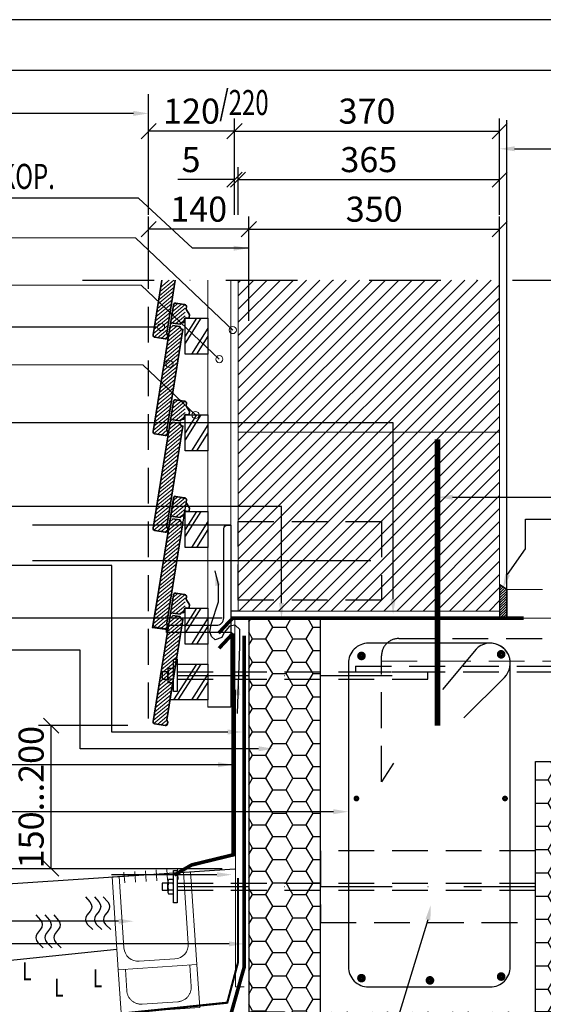
# Model space of a CAD drawing. Extents: x 368930 to 421815, y -319551 to -267223.
# Drawn here: x 383238 to 383969, y -276946 to -275570 of the extents above; entities that cross this region are included whole.
import ezdxf

# ---------------------------------------------------------------- set-up
doc = ezdxf.new("R2010")
doc.units = 0
doc.header["$LTSCALE"] = 200
doc.header["$MEASUREMENT"] = 0
for name, pattern in [('DASHDOT', [1, 0.5, -0.25, 0, -0.25]), ('HIDDEN', [0.375, 0.25, -0.125]), ('Katkoviiva tiheä', [28.222222, 14.111111, -14.111111])]:
    doc.linetypes.add(name, pattern=pattern)
doc.layers.get('0').update_dxf_attribs({"linetype": 'CONTINUOUS'})
doc.layers.get('DEFPOINTS').update_dxf_attribs({"linetype": 'CONTINUOUS'})
for name, color, linetype, lineweight in [('0_Pen_No__7', 7, 'CONTINUOUS', 35), ('New_000_Määrälaskenta_Pen_No__1', 7, 'CONTINUOUS', 13), ('New_AR-L Merkintöjen selitykset.ARKKI_Pen_No__45', 7, 'CONTINUOUS', 15), ('New_AR-L Merkintöjen selitykset.ARKKI_Pen_No__85', 7, 'CONTINUOUS', 20), ('New_AR1241 Ulkoseinät_Pen_No__1', 7, 'CONTINUOUS', 13), ('New_AR1261 Vesikattorakenteet_piilotettu pohjassa_Pen_No__1', 7, 'CONTINUOUS', 13), ('New_AR1331 Vakiokiintokalusteet_Pen_No__1', 7, 'CONTINUOUS', 13)]:
    doc.layers.add(name, color=color, linetype=linetype, lineweight=lineweight)
for name, color, linetype in [('1', 1, 'CONTINUOUS'), ('2', 5, 'CONTINUOUS'), ('HP', 8, 'CONTINUOUS'), ('HT', 8, 'CONTINUOUS'), ('KAT0', 7, 'HIDDEN'), ('KAT1', 1, 'HIDDEN'), ('KAT2', 5, 'HIDDEN'), ('PKAT2', 5, 'DASHDOT')]:
    doc.layers.add(name, color=color, linetype=linetype)
doc.layers.add('New_000_Määrälaskenta_Pen_No__172', color=7, linetype='CONTINUOUS', lineweight=13, true_color=0x6a6a6a)
doc.layers.add('New_AR1261 Vesikattorakenteet_Pen_No__172', color=7, linetype='CONTINUOUS', lineweight=13, true_color=0x6a6a6a)
doc.styles.add('D', font='txt', dxfattribs={"width": 0.7})
doc.styles.add('STK', font='tttt.shx', dxfattribs={"width": 0.7})
doc.dimstyles.new('LEAD10', dxfattribs={"dimscale": 35, "dimtxt": 1, "dimasz": 0.6, "dimexe": 0.5, "dimexo": 0.5, "dimgap": 0.3, "dimtad": 0, "dimdec": 0, "dimzin": 0, "dimdsep": 46, "dimtxsty": 'STK', "dimcen": 0.6, "dimclrd": 5, "dimclre": 5, "dimclrt": 7, "dimadec": 0, "dimazin": 0, "dimtfac": 1, "dimtdec": 0, "dimtofl": 0, "dimtmove": 0, "dimatfit": 3, "dimfxl": 1, "dimtolj": 1, "dimtzin": 0, "dimarcsym": 0})
doc.dimstyles.new('LEAD50', dxfattribs={"dimscale": 175, "dimtxt": 1, "dimasz": 0.6, "dimexe": 0.5, "dimexo": 0.5, "dimgap": 0.3, "dimtad": 0, "dimdec": 0, "dimzin": 0, "dimdsep": 46, "dimtxsty": 'STK', "dimcen": 0.6, "dimclrd": 5, "dimclre": 5, "dimclrt": 7, "dimadec": 0, "dimazin": 0, "dimtfac": 1, "dimtdec": 0, "dimtofl": 0, "dimtmove": 0, "dimatfit": 3, "dimfxl": 1, "dimtolj": 1, "dimtzin": 0, "dimarcsym": 0})

# ---------------------------------------------------------------- blocks, each defined once
blk = doc.blocks.new('RIMA')
at = {"layer": '2'}
blk.add_lwpolyline([(0, 0), (0, 1), (1, 1), (1, 0)], close=True, dxfattribs=at)
at = {"layer": 'HP'}
for p, q in [((0.692, 1), (0, 0.308)), ((0.5, 1), (0, 0.5)), ((1, 0.721), (0.279, 0)), ((1, 0.5), (0.5, 0))]:
    blk.add_line(p, q, dxfattribs=at)
blk = doc.blocks.new('*D250')
at = {"layer": '2', "color": 5, "lineweight": -2, "transparency": 16777216}
for p, q in [((383292.5, -276566.8), (383271.5, -276545.8)), ((383389.1, -276556.3), (383264.5, -276556.3)), ((383282, -276756.3), (383282, -276556.3)), ((383292.5, -276766.8), (383271.5, -276745.8)), ((383503.3, -276756.3), (383264.5, -276756.3))]:
    blk.add_line(p, q, dxfattribs=at)
at = {"layer": 'DEFPOINTS', "color": 0, "transparency": 16777216}
for p in [(383282, -276556.3), (383406.6, -276556.3), (383520.8, -276756.3)]:
    blk.add_point(p, dxfattribs=at)
at = {"layer": '2', "color": 7, "transparency": 16777216, "insert": (383254, -276656.3), "char_height": 35, "attachment_point": 5, "rotation": 90, "style": 'STK'}
blk.add_mtext('\\A1;150...200', dxfattribs=at)
blk = doc.blocks.new('SAVI')
at = {"layer": 'HT', "style": 'D', "width": 0.7}
for p in [(-89.8, 3.1), (107.6, -16.1), (-0.7, -42.1)]:
    blk.add_text('L', height=50, dxfattribs=at).set_placement(p)
blk = doc.blocks.new('MULTA')
at = {"layer": 'HT'}
for points in [[(-171.9, 83.2), (-159.3, 68.7, -0.366281), (-158.8, 42.9), (-167.3, 32.6, 0.385274), (-165.9, 5.8), (-151.5, -8.6)], [(-146.9, 83.2), (-134.3, 68.7, -0.366281), (-133.8, 42.9), (-142.3, 32.6, 0.385274), (-140.9, 5.8), (-126.5, -8.6)], [(-121.9, 83.2), (-109.3, 68.7, -0.366281), (-108.8, 42.9), (-117.3, 32.6, 0.385274), (-115.9, 5.8), (-101.5, -8.6)], [(110.4, 61.3), (123.1, 46.8, -0.366281), (123.5, 21), (115.1, 10.7, 0.385274), (116.4, -16.1), (130.9, -30.6)], [(135.4, 61.3), (148.1, 46.8, -0.366281), (148.5, 21), (140.1, 10.7, 0.385274), (141.4, -16.1), (155.9, -30.6)], [(160.4, 61.3), (173.1, 46.8, -0.366281), (173.5, 21), (165.1, 10.7, 0.385274), (166.4, -16.1), (180.9, -30.6)], [(-28, 10.6), (-15.3, -3.9, -0.366281), (-14.9, -29.7), (-23.4, -40.1, 0.385274), (-22, -66.9), (-7.6, -81.3)], [(-3, 10.6), (9.7, -3.9, -0.366281), (10.1, -29.7), (1.6, -40.1, 0.385274), (3, -66.9), (17.4, -81.3)], [(22, 10.6), (34.7, -3.9, -0.366281), (35.1, -29.7), (26.6, -40.1, 0.385274), (28, -66.9), (42.4, -81.3)]]:
    blk.add_lwpolyline(points, format="xyb", dxfattribs=at)
blk = doc.blocks.new('*D256')
at = {"layer": '2', "color": 5, "lineweight": -2, "transparency": 16777216}
for p, q in [((383520.9, -276406.3), (383194.1, -276406.3)), ((383222.1, -276416.8), (383201.1, -276395.8)), ((383211.6, -276756.3), (383211.6, -276406.3)), ((383222.1, -276766.8), (383201.1, -276745.8)), ((383520.9, -276756.3), (383194.1, -276756.3))]:
    blk.add_line(p, q, dxfattribs=at)
at = {"layer": 'DEFPOINTS', "color": 0, "transparency": 16777216}
for p in [(383211.6, -276406.3), (383538.4, -276406.3), (383538.4, -276756.3)]:
    blk.add_point(p, dxfattribs=at)
at = {"layer": '2', "color": 7, "transparency": 16777216, "insert": (383183.6, -276581.3), "char_height": 35, "attachment_point": 5, "rotation": 90, "style": 'STK'}
blk.add_mtext('\\A1;300...350', dxfattribs=at)
blk = doc.blocks.new('*D260')
at = {"layer": '2', "color": 5, "lineweight": -2, "transparency": 16777216}
for p, q in [((383532.4, -275804.3), (383553.4, -275783.3)), ((383542.9, -275843.1), (383542.9, -275776.3)), ((383897.4, -275804.3), (383918.4, -275783.3)), ((383907.9, -275843.1), (383907.9, -275776.3)), ((383542.9, -275793.8), (383907.9, -275793.8))]:
    blk.add_line(p, q, dxfattribs=at)
at = {"layer": 'DEFPOINTS', "color": 0, "transparency": 16777216}
for p in [(383907.9, -275793.8), (383542.9, -275860.6), (383907.9, -275860.6)]:
    blk.add_point(p, dxfattribs=at)
at = {"layer": '2', "color": 7, "transparency": 16777216, "insert": (383725.4, -275765.8), "char_height": 35, "attachment_point": 5, "style": 'STK'}
blk.add_mtext('\\A1;365', dxfattribs=at)
blk = doc.blocks.new('*D261')
at = {"layer": '2', "color": 5, "lineweight": -2, "transparency": 16777216}
for p, q in [((383527.4, -275804.3), (383548.4, -275783.3)), ((383532.4, -275804.3), (383553.4, -275783.3)), ((383537.9, -275843.1), (383537.9, -275776.3)), ((383542.9, -275843.1), (383542.9, -275776.3)), ((383537.9, -275793.8), (383458.6, -275793.8)), ((383542.9, -275793.8), (383563.9, -275793.8))]:
    blk.add_line(p, q, dxfattribs=at)
at = {"layer": 'DEFPOINTS', "color": 0, "transparency": 16777216}
for p in [(383537.9, -275793.8), (383537.9, -275860.6), (383542.9, -275860.6)]:
    blk.add_point(p, dxfattribs=at)
at = {"layer": '2', "color": 7, "transparency": 16777216, "insert": (383477.2, -275765.8), "char_height": 35, "attachment_point": 5, "style": 'STK'}
blk.add_mtext('\\A1;5', dxfattribs=at)
blk = doc.blocks.new('*D262')
at = {"layer": '2', "color": 5, "lineweight": -2, "transparency": 16777216}
for p, q in [((383527.4, -275736.6), (383548.4, -275715.6)), ((383537.9, -275843.1), (383537.9, -275708.6)), ((383897.4, -275736.6), (383918.4, -275715.6)), ((383907.9, -275843.1), (383907.9, -275708.6)), ((383537.9, -275726.1), (383907.9, -275726.1))]:
    blk.add_line(p, q, dxfattribs=at)
at = {"layer": 'DEFPOINTS', "color": 0, "transparency": 16777216}
for p in [(383907.9, -275726.1), (383537.9, -275860.6), (383907.9, -275860.6)]:
    blk.add_point(p, dxfattribs=at)
at = {"layer": '2', "color": 7, "transparency": 16777216, "insert": (383722.9, -275698.1), "char_height": 35, "attachment_point": 5, "style": 'STK'}
blk.add_mtext('\\A1;370', dxfattribs=at)
blk = doc.blocks.new('*D263')
at = {"layer": '2', "color": 5, "lineweight": -2, "transparency": 16777216}
for p, q in [((383407.4, -275736.6), (383428.4, -275715.6)), ((383417.9, -275843.1), (383417.9, -275708.6)), ((383527.4, -275736.6), (383548.4, -275715.6)), ((383537.9, -275843.1), (383537.9, -275708.6)), ((383537.9, -275726.1), (383417.9, -275726.1))]:
    blk.add_line(p, q, dxfattribs=at)
at = {"layer": 'DEFPOINTS', "color": 0, "transparency": 16777216}
for p in [(383417.9, -275726.1), (383417.9, -275860.6), (383537.9, -275860.6)]:
    blk.add_point(p, dxfattribs=at)
at = {"layer": '2', "color": 7, "transparency": 16777216, "insert": (383477.9, -275698.1), "char_height": 35, "attachment_point": 5, "style": 'STK'}
blk.add_mtext('\\A1;120', dxfattribs=at)
blk = doc.blocks.new('*D264')
at = {"layer": '2', "color": 5, "lineweight": -2, "transparency": 16777216}
for p, q in [((383547.4, -275873.5), (383568.4, -275852.5)), ((383557.9, -275990.8), (383557.9, -275845.5)), ((383897.4, -275873.5), (383918.4, -275852.5)), ((383907.9, -275990.8), (383907.9, -275845.5)), ((383557.9, -275863), (383907.9, -275863))]:
    blk.add_line(p, q, dxfattribs=at)
at = {"layer": 'DEFPOINTS', "color": 0, "transparency": 16777216}
for p in [(383907.9, -275863), (383557.9, -276008.3), (383907.9, -276008.3)]:
    blk.add_point(p, dxfattribs=at)
at = {"layer": '2', "color": 7, "transparency": 16777216, "insert": (383732.9, -275835), "char_height": 35, "attachment_point": 5, "style": 'STK'}
blk.add_mtext('\\A1;350', dxfattribs=at)
blk = doc.blocks.new('*D265')
at = {"layer": '2', "color": 5, "lineweight": -2, "transparency": 16777216}
for p, q in [((383407.4, -275873.5), (383428.4, -275852.5)), ((383417.9, -275916.6), (383417.9, -275845.5)), ((383547.4, -275873.5), (383568.4, -275852.5)), ((383557.9, -275916.6), (383557.9, -275845.5)), ((383557.9, -275863), (383417.9, -275863))]:
    blk.add_line(p, q, dxfattribs=at)
at = {"layer": 'DEFPOINTS', "color": 0, "transparency": 16777216}
for p in [(383417.9, -275863), (383417.9, -275934.1), (383557.9, -275934.1)]:
    blk.add_point(p, dxfattribs=at)
at = {"layer": '2', "color": 7, "transparency": 16777216, "insert": (383487.9, -275835), "char_height": 35, "attachment_point": 5, "style": 'STK'}
blk.add_mtext('\\A1;140', dxfattribs=at)

msp = doc.modelspace()

# ---------------------------------------------------------------- hatches: boundary and pattern name
at = {"layer": '2'}
h = msp.add_hatch(dxfattribs=at)
h.set_pattern_fill('ANSI31', color=256, scale=20, style=0)
h.set_pattern_definition([(45, (-197977.5238, -298047.8372), (-1.767766953, 1.767766953), [])])
h.paths.add_polyline_path([(383917.9, -276366.3), (383907.9, -276359.1), (383907.9, -276406.3), (383917.9, -276406.3)])
h = msp.add_hatch(dxfattribs=at)
h.set_pattern_fill('HONEY', color=256, scale=150, style=0)
h.set_pattern_definition([(0, (-197977.524, -298047.837), (28.125, 16.23797625), [18.75, -37.5]), (120, (-197977.524, -298047.837), (-28.12499994, 16.23797636), [18.75, -37.5]), (60, (-197977.524, -298047.837), (6e-08, 32.4759526), [-37.5, 18.75])])
h.paths.add_polyline_path([(383522.9, -277006.3), (383533.5, -276956.3), (383607.9, -276956.3), (383607.9, -277006.3), (383657.9, -277006.3), (383657.9, -276956.3), (384092.9, -276956.3), (384092.9, -277006.3), (384107.9, -277006.3), (384107.9, -277056.3), (383522.9, -277056.3)])
h.paths.add_polyline_path([(383657.9, -277006.3), (383657.9, -276406.3), (383557.9, -276406.3), (383557.9, -276956.3), (383607.9, -276956.3), (383607.9, -277006.3)])
h = msp.add_hatch(dxfattribs=at)
h.set_pattern_fill('HONEY', color=256, scale=150, style=0)
h.set_pattern_definition([(0, (-197977.524, -282331.566), (28.125, 16.23797625), [18.75, -37.5]), (120, (-197977.524, -282331.566), (-28.12499994, 16.23797636), [18.75, -37.5]), (60, (-197977.524, -282331.566), (6e-08, 32.4759526), [-37.5, 18.75])])
h.paths.add_polyline_path([(383957.9, -276956.3), (383957.9, -276606.3), (384057.9, -276606.3), (384057.9, -276956.3)])
at = {"layer": 'New_AR1261 Vesikattorakenteet_Pen_No__172', "linetype": 'Continuous', "lineweight": 13, "true_color": 0x6a6a6a}
h = msp.add_hatch(dxfattribs=at)
h.set_pattern_fill('KATTOTIILI', color=251, style=0, pattern_type=2)
h.set_pattern_definition([(39.8814, (383446.7444, -276058.9253), (-2.52388, 3.02051), [])])
h.paths.add_polyline_path([(383469.3, -275968.4), (383456, -275966.5, 0.41499), (383452.6, -275968.9), (383424.2, -276145.7, 0.414226), (383426.7, -276149.1), (383441.1, -276151.4, 0.414631), (383444.5, -276148.9), (383444.8, -276146.8), (383443.3, -276143.2), (383465.8, -276003.1, -0.31381), (383461.7, -275999.2), (383451.3, -275997.5), (383451.9, -275994.1), (383462.2, -275995.8), (383467.4, -275993.3), (383468.9, -275987.4)])
h = msp.add_hatch(dxfattribs=at)
h.set_pattern_fill('KATTOTIILI', color=251, style=0, pattern_type=2)
h.set_pattern_definition([(39.8814, (383446.7444, -276193.9253), (-2.52388, 3.02051), [])])
h.paths.add_polyline_path([(383469.3, -276103.4), (383456, -276101.5, 0.41499), (383452.6, -276103.9), (383424.2, -276280.7, 0.414226), (383426.7, -276284.1), (383441.1, -276286.4, 0.414631), (383444.5, -276283.9), (383444.8, -276281.8), (383443.3, -276278.2), (383465.8, -276138.1, -0.31381), (383461.7, -276134.2), (383451.3, -276132.5), (383451.9, -276129.1), (383462.2, -276130.8), (383467.4, -276128.3), (383468.9, -276122.4)])
h = msp.add_hatch(dxfattribs=at)
h.set_pattern_fill('KATTOTIILI', color=251, style=0, pattern_type=2)
h.set_pattern_definition([(39.8814, (383446.7444, -276328.9253), (-2.52388, 3.02051), [])])
h.paths.add_polyline_path([(383469.3, -276238.4), (383456, -276236.5, 0.41499), (383452.6, -276238.9), (383424.2, -276415.7, 0.414226), (383426.7, -276419.1), (383441.1, -276421.4, 0.414631), (383444.5, -276418.9), (383444.8, -276416.8), (383443.3, -276413.2), (383465.8, -276273.1, -0.31381), (383461.7, -276269.2), (383451.3, -276267.5), (383451.9, -276264.1), (383462.2, -276265.8), (383467.4, -276263.3), (383468.9, -276257.4)])
h = msp.add_hatch(dxfattribs=at)
h.set_pattern_fill('KATTOTIILI', color=251, style=0, pattern_type=2)
h.set_pattern_definition([(39.8814, (383446.7444, -276463.9253), (-2.52388, 3.02051), [])])
h.paths.add_polyline_path([(383469.3, -276373.4), (383456, -276371.5, 0.41499), (383452.6, -276373.9), (383424.2, -276550.7, 0.414226), (383426.7, -276554.1), (383441.1, -276556.4, 0.414631), (383444.5, -276553.9), (383444.8, -276551.8), (383443.3, -276548.2), (383465.8, -276408.1, -0.31381), (383461.7, -276404.2), (383451.3, -276402.5), (383451.9, -276399.1), (383462.2, -276400.8), (383467.4, -276398.3), (383468.9, -276392.4)])

# ---------------------------------------------------------------- linework, layer by layer
for points in [[(381217.9, -278540.4), (385417.9, -278540.4), (385417.9, -275570.4), (381217.9, -275570.4)], [(383657.9, -277006.3), (383657.9, -276406.3), (383557.9, -276406.3), (383557.9, -276956.3), (383607.9, -276956.3), (383607.9, -277006.3)]]:
    msp.add_lwpolyline(points, close=True)
at = {"const_width": 5}
for points in [[(383515.6, -276427.3), (383535.3, -276406.3), (383941.4, -276406.3)], [(383453.9, -276765.1), (383478, -276751), (383535.9, -276736.9), (383535.9, -276427.4)], [(383516.3, -276448.4), (383535.9, -276427.4)]]:
    msp.add_lwpolyline(points, dxfattribs=at)
at = {"layer": '0_Pen_No__7', "color": 7, "linetype": 'Continuous', "lineweight": 35}
for points in [[(383455.2, -275934.1), (383443.3, -276008.2), (383444.8, -276011.8), (383444.5, -276013.9, -0.41499), (383441.1, -276016.3), (383426.7, -276014, -0.414485), (383424.2, -276010.6), (383436.5, -275934.1)], [(383451.3, -275997.5), (383461.7, -275999.1, 0.31381), (383465.8, -276003.1), (383443.3, -276143.2), (383444.8, -276146.8), (383444.5, -276148.9, -0.41499), (383441.1, -276151.3), (383426.7, -276149, -0.414485), (383424.2, -276145.6), (383452.6, -275968.9, -0.41499), (383456, -275966.4), (383468.3, -275968.4, -0.413841), (383470.8, -275971.8), (383470.5, -275973.6, 0.184326), (383471, -275975.7), (383474.7, -275981.6, -0.184326), (383475.2, -275983.7), (383474.8, -275985.6, -0.414669), (383472.6, -275987.3), (383470.4, -275986.9, 0.413153), (383468.1, -275988.6), (383467.4, -275993.2, 0.314279), (383462.2, -275995.7), (383451.9, -275994.1)], [(383451.3, -276132.5), (383461.7, -276134.1, 0.31381), (383465.8, -276138.1), (383443.3, -276278.2), (383444.8, -276281.8), (383444.5, -276283.9, -0.41499), (383441.1, -276286.3), (383426.7, -276284, -0.414485), (383424.2, -276280.6), (383452.6, -276103.9, -0.41499), (383456, -276101.4), (383468.3, -276103.4, -0.413841), (383470.8, -276106.8), (383470.5, -276108.6, 0.184326), (383471, -276110.7), (383474.7, -276116.6, -0.184326), (383475.2, -276118.7), (383474.8, -276120.6, -0.414669), (383472.6, -276122.3), (383470.4, -276121.9, 0.413153), (383468.1, -276123.6), (383467.4, -276128.2, 0.314279), (383462.2, -276130.7), (383451.9, -276129.1)], [(383451.3, -276267.5), (383461.7, -276269.1, 0.31381), (383465.8, -276273.1), (383443.3, -276413.2), (383444.8, -276416.8), (383444.5, -276418.9, -0.41499), (383441.1, -276421.3), (383426.7, -276419, -0.414485), (383424.2, -276415.6), (383452.6, -276238.9, -0.41499), (383456, -276236.4), (383468.3, -276238.4, -0.413841), (383470.8, -276241.8), (383470.5, -276243.6, 0.184326), (383471, -276245.7), (383474.7, -276251.6, -0.184326), (383475.2, -276253.7), (383474.8, -276255.6, -0.414669), (383472.6, -276257.3), (383470.4, -276256.9, 0.413153), (383468.1, -276258.6), (383467.4, -276263.2, 0.314279), (383462.2, -276265.7), (383451.9, -276264.1)], [(383451.3, -276402.5), (383461.7, -276404.1, 0.31381), (383465.8, -276408.1), (383443.3, -276548.2), (383444.8, -276551.8), (383444.5, -276553.9, -0.41499), (383441.1, -276556.3), (383426.7, -276554, -0.414485), (383424.2, -276550.6), (383452.6, -276373.9, -0.41499), (383456, -276371.4), (383468.3, -276373.4, -0.413841), (383470.8, -276376.8), (383470.5, -276378.6, 0.184326), (383471, -276380.7), (383474.7, -276386.6, -0.184326), (383475.2, -276388.7), (383474.8, -276390.6, -0.414669), (383472.6, -276392.3), (383470.4, -276391.9, 0.413153), (383468.1, -276393.6), (383467.4, -276398.2, 0.314279), (383462.2, -276400.7), (383451.9, -276399.1)]]:
    msp.add_lwpolyline(points, format="xyb", dxfattribs=at)
at = {"layer": '1'}
msp.add_lwpolyline([(383858.1, -276545.7), (383914.7, -276489.1, 0.668179), (383894.9, -276441.3), (383724.9, -276441.3, 0.414214), (383696.9, -276469.3), (383696.9, -276893.3, 0.414214), (383724.9, -276921.3), (383894.9, -276921.3, 0.414214), (383922.9, -276893.3), (383922.9, -276469.3, 0.668179), (383875.1, -276449.5), (383828.5, -276506.1)], format="xyb", dxfattribs=at)
for points, const_width in [([(383712, -276459.1, 1), (383718.3, -276459.1, 1)], 5.75), ([(383907, -276456.8, 1), (383913.3, -276456.8, 1)], 5.75), ([(383706, -276658.2, 1), (383710.3, -276658.2, 1)], 3.75), ([(383913.4, -276658.2, 1), (383917.7, -276658.2, 1)], 3.75), ([(383712, -276909.1, 1), (383718.3, -276909.1, 1)], 5.75), ([(383907, -276906.9, 1), (383913.3, -276906.9, 1)], 5.75), ([(383807.6, -276912.2, 1), (383813.9, -276912.2, 1)], 5.75)]:
    msp.add_lwpolyline(points, format="xyb", close=True, dxfattribs=dict(at, const_width=const_width))
at = {"layer": '2'}
for p, q in [((383417.9, -275726.1), (383417.9, -275674.2)), ((383917.9, -276366.3), (383917.9, -275710.6)), ((383479.4, -275889.6), (383403.8, -275819.9)), ((383557.9, -275889.6), (383479.4, -275889.6)), ((383430.4, -275999.7), (382954.2, -275999.7)), ((383532.9, -276276.3), (383256, -276276.3)), ((383728.3, -276326.3), (383256, -276326.3)), ((383917.9, -276366.3), (383917.9, -276406.3)), ((383542.9, -276396.3), (383532.9, -276396.3)), ((383447.8, -276520.6), (383455.8, -276470.6)), ((383455.8, -276470.6), (383500.9, -276470.6)), ((383500.9, -276470.6), (383500.9, -276520.6)), ((383706.9, -276473.3), (383706.9, -276481.3)), ((383807.9, -276491.3), (383807.9, -276481.3)), ((383500.9, -276520.6), (383447.8, -276520.6)), ((383532.9, -276530.6), (383500.9, -276530.6)), ((383957.9, -276606.3), (384917.9, -276606.3)), ((382092, -276852.8), (383538.4, -276756.3)), ((383373.5, -276869.3), (382092, -277001.1))]:
    msp.add_line(p, q, dxfattribs=at)
at = {"layer": '2', "color": 5}
for p, q in [((383396.9, -275701.3), (382858.1, -275701.3)), ((383928.9, -275750.7), (384347.5, -275750.7)), ((383403.8, -275819.9), (382383.1, -275819.9)), ((383759.3, -276133.5), (382233.5, -276133.5)), ((383759.3, -276379.7), (383759.3, -276133.5)), ((383842.3, -276237.4), (384041.1, -276237.4)), ((383603.5, -276250.5), (382253.5, -276250.5)), ((383603.5, -276385.3), (383603.5, -276250.5)), ((383944.1, -276268.2), (384110.2, -276268.2)), ((383944.1, -276309.6), (383944.1, -276268.2)), ((383919.2, -276345.4), (383944.1, -276309.6)), ((383366.9, -276332.8), (382238.7, -276332.8)), ((383366.9, -276565.3), (383366.9, -276332.8)), ((383322.6, -276450.9), (382233.1, -276450.9)), ((383322.6, -276588.7), (383322.6, -276450.9)), ((383528.6, -276565.3), (383366.9, -276565.3)), ((383571.5, -276588.7), (383322.6, -276588.7)), ((383535.9, -276611), (383137.3, -276611)), ((383514.9, -276611), (383390.1, -276611)), ((383675.9, -276676.6), (381894.6, -276676.6)), ((383513.4, -276764.6), (383366.4, -276764.6)), ((383376.1, -276829.6), (383076.3, -276829.6)), ((383808, -276827.5), (383432.8, -278047.7)), ((383530.4, -276861.2), (382052.8, -276861.2))]:
    msp.add_line(p, q, dxfattribs=at)
at = {"layer": '2', "linetype": 'Continuous', "lineweight": 13}
msp.add_line((383957.9, -276606.3), (384917.9, -276606.3), dxfattribs=at)
at = {"layer": '2'}
for points in [[(381417.5, -275641.1), (385276.5, -275641.1), (385276.5, -278469.7), (381417.5, -278469.7)], [(383453.7, -276236.1), (383423.2, -276419.5), (383443.8, -276422.2), (383443.8, -276412.3), (383471.5, -276240.2)], [(383917.9, -276366.3), (383907.9, -276359.1), (383907.9, -276406.3), (383917.9, -276406.3)], [(383957.9, -276956.3), (383957.9, -276606.3), (384057.9, -276606.3), (384057.9, -276956.3)]]:
    msp.add_lwpolyline(points, close=True, dxfattribs=at)
msp.add_lwpolyline([(383532.9, -276426.3), (383442.9, -276426.3), (383442.9, -276421.3, -0.414214), (383447.9, -276416.3), (383512.9, -276416.3, 0.414214), (383522.9, -276406.3), (383522.9, -276281.3, -0.414214), (383527.9, -276276.3), (383532.9, -276276.3)], format="xyb", close=True, dxfattribs=at)
msp.add_lwpolyline([(383542.2, -276539.5), (383545.5, -276445.3), (383545.5, -276422.1), (383538.9, -276416.1), (383530.9, -276417.5), (383523.6, -276426.1), (383520.3, -276433.4), (383511, -276436.7), (383505.7, -276432), (383503.7, -276425.4), (383505.7, -276413.5), (383515.7, -276383.7), (383515.7, -276359.2), (383511, -276340)], dxfattribs=at)
at = {"layer": '2', "color": 5}
for points in [[(383396.9, -275697.8), (383396.9, -275704.8), (383417.9, -275701.3)], [(383928.9, -275754.2), (383928.9, -275747.2), (383907.9, -275750.7)], [(383536.9, -275886.1), (383536.9, -275893.1), (383557.9, -275889.6)], [(383842.3, -276240.9), (383842.3, -276233.9), (383821.3, -276237.4)], [(383511, -276361.3), (383517.9, -276360.1), (383511, -276340)], [(383922.5, -276346.6), (383915.9, -276344.3), (383912.5, -276365.3)], [(383762.8, -276379.7), (383755.8, -276379.7), (383759.3, -276400.7)], [(383607, -276385.3), (383600, -276385.3), (383603.5, -276406.3)], [(383539.1, -276514), (383546.1, -276514.3), (383543.3, -276493.2)], [(383528.6, -276561.8), (383528.6, -276568.8), (383549.6, -276565.3)], [(383571.5, -276585.2), (383571.5, -276592.2), (383592.5, -276588.7)], [(383514.9, -276607.5), (383514.9, -276614.5), (383535.9, -276611)], [(383675.9, -276673.1), (383675.9, -276680.1), (383696.9, -276676.6)], [(383513.4, -276761.1), (383513.4, -276768.1), (383534.4, -276764.6)], [(383804.5, -276826.8), (383811.4, -276828.1), (383811.9, -276806.8)], [(383376.1, -276826.1), (383376.1, -276833.1), (383397.1, -276829.6)], [(383530.4, -276857.7), (383530.4, -276864.7), (383551.4, -276861.2)]]:
    msp.add_solid(points, dxfattribs=at)
at = {"layer": 'HP'}
for p, q in [((383484.9, -276470.6), (383452.9, -276520.6)), ((383491, -276470.6), (383459, -276520.6)), ((383500.9, -276484.6), (383477.8, -276520.6)), ((383500.9, -276495.6), (383484.9, -276520.6))]:
    msp.add_line(p, q, dxfattribs=at)
at = {"layer": 'KAT0', "const_width": 3}
msp.add_lwpolyline([(383542.7, -276769.2), (383542.7, -276887.5), (383527.8, -276943.4), (382092, -277091.9)], dxfattribs=at)
at = {"layer": 'KAT1', "lineweight": 13}
msp.add_line((384917.9, -276466.3), (383720.7, -276466.3), dxfattribs=at)
at = {"layer": 'KAT1'}
for points, const_width in [([(383821.3, -276556.3), (383821.3, -276156.3)], 8), ([(383261.2, -277095.2), (383502.2, -277068.2), (383551.4, -276893.8), (383551.4, -276430.6)], 5)]:
    msp.add_lwpolyline(points, dxfattribs=dict(at, const_width=const_width))
msp.add_lwpolyline([(383759.7, -276608.8), (383743.2, -276634.8), (383743.2, -276458.8, -0.414214), (383767.2, -276434.8), (384743.2, -276434.8), (384706.1, -276452)], format="xyb", dxfattribs=at)
at = {"layer": 'KAT2'}
for p, q in [((383417.9, -276546.3), (383417.9, -275860.6)), ((383444.9, -276479), (383444.9, -276493.7)), ((383457.9, -276481.3), (383807.9, -276481.3)), ((383452, -276491.3), (383445.8, -276491.3)), ((383457.9, -276491.3), (383807.9, -276491.3)), ((383444.9, -276774), (383444.9, -276788.7)), ((383452, -276776.4), (383445.8, -276776.4)), ((383457.9, -276776.3), (384107.9, -276776.3)), ((383452, -276786.3), (383445.8, -276786.3)), ((383457.9, -276786.3), (384107.9, -276786.3))]:
    msp.add_line(p, q, dxfattribs=at)
at = {"layer": 'KAT2', "lineweight": 13}
msp.add_line((383917.9, -276366.3), (384917.9, -276366.3), dxfattribs=at)
at = {"layer": 'KAT2'}
for points in [[(383542.9, -276271.3), (383742.9, -276271.3), (383742.9, -276381.3), (383542.9, -276381.3)], [(383452.9, -276463.8), (383457.9, -276463.8), (383457.9, -276508.8), (383452.9, -276508.8)], [(383444.9, -276481.3), (383436.9, -276481.3), (383436.9, -276491.3), (383444.9, -276491.3)], [(383957.9, -276731.3), (383657.9, -276731.3), (383657.9, -276831.3), (383957.9, -276831.3)], [(383452.9, -276758.8), (383457.9, -276758.8), (383457.9, -276803.8), (383452.9, -276803.8)], [(383444.9, -276776.3), (383436.9, -276776.3), (383436.9, -276786.3), (383444.9, -276786.3)]]:
    msp.add_lwpolyline(points, close=True, dxfattribs=at)
for points in [[(383452, -276481.4, 0.370863), (383452, -276476.5), (383445.8, -276476.5, 0.370863), (383445.8, -276481.4, 0.185431), (383445.8, -276491.3, 0.370863), (383445.8, -276496.2), (383452, -276496.2, 0.370863), (383452, -276491.3, 0.185431), (383452, -276481.4)], [(383452, -276776.4, 0.370863), (383452, -276771.5), (383445.8, -276771.5, 0.370863), (383445.8, -276776.4, 0.185431), (383445.8, -276786.3, 0.370863), (383445.8, -276791.2), (383452, -276791.2, 0.370863), (383452, -276786.3, 0.185431), (383452, -276776.4)]]:
    msp.add_lwpolyline(points, format="xyb", close=True, dxfattribs=at)
for points in [[(383706.9, -276473.3), (384917.9, -276473.3)], [(383706.9, -276481.3), (384917.9, -276481.3)]]:
    msp.add_lwpolyline(points, dxfattribs=at)
at = {"layer": 'New_000_Määrälaskenta_Pen_No__1', "color": 7, "linetype": 'Continuous', "lineweight": 13}
msp.add_line((383907.9, -276406.3), (384917.9, -276406.3), dxfattribs=at)
at = {"layer": 'New_000_Määrälaskenta_Pen_No__1', "color": 7, "linetype": 'Continuous', "lineweight": 13, "flags": 128}
msp.add_lwpolyline([(383542.9, -275934.1), (383542.9, -276396.3), (383907.9, -276396.3), (383907.9, -275934.1)], dxfattribs=at)
at = {"layer": 'New_000_Määrälaskenta_Pen_No__172', "color": 251, "linetype": 'Continuous', "lineweight": 13, "true_color": 0x6a6a6a}
for p, q in [((383542.9, -275937.9), (383546.7, -275934.1)), ((383542.9, -275956.3), (383565.1, -275934.1)), ((383542.9, -275974.7), (383583.5, -275934.1)), ((383542.9, -275993.1), (383601.9, -275934.1)), ((383542.9, -276011.4), (383620.3, -275934.1)), ((383542.9, -276029.8), (383638.6, -275934.1)), ((383542.9, -276048.2), (383657, -275934.1)), ((383542.9, -276066.6), (383675.4, -275934.1)), ((383542.9, -276085), (383693.8, -275934.1)), ((383542.9, -276103.4), (383712.2, -275934.1)), ((383542.9, -276121.8), (383730.6, -275934.1)), ((383542.9, -276140.1), (383748.9, -275934.1)), ((383542.9, -276158.5), (383767.3, -275934.1)), ((383542.9, -276176.9), (383785.7, -275934.1)), ((383542.9, -276195.3), (383804.1, -275934.1)), ((383542.9, -276213.7), (383822.5, -275934.1)), ((383542.9, -276232.1), (383840.9, -275934.1)), ((383542.9, -276250.4), (383859.3, -275934.1)), ((383542.9, -276268.8), (383877.6, -275934.1)), ((383542.9, -276287.2), (383896, -275934.1)), ((383542.9, -276305.6), (383907.9, -275940.6)), ((383542.9, -276324), (383907.9, -275959)), ((383542.9, -276342.4), (383907.9, -275977.4)), ((383542.9, -276360.8), (383907.9, -275995.8)), ((383542.9, -276379.1), (383907.9, -276014.1)), ((383544.1, -276396.3), (383907.9, -276032.5)), ((383562.5, -276396.3), (383907.9, -276050.9)), ((383580.9, -276396.3), (383907.9, -276069.3)), ((383599.2, -276396.3), (383907.9, -276087.7)), ((383617.6, -276396.3), (383907.9, -276106.1)), ((383636, -276396.3), (383907.9, -276124.5)), ((383654.4, -276396.3), (383907.9, -276142.8)), ((383672.8, -276396.3), (383907.9, -276161.2)), ((383691.2, -276396.3), (383907.9, -276179.6)), ((383709.5, -276396.3), (383907.9, -276198)), ((383727.9, -276396.3), (383907.9, -276216.4)), ((383746.3, -276396.3), (383907.9, -276234.8)), ((383764.7, -276396.3), (383907.9, -276253.1)), ((383783.1, -276396.3), (383907.9, -276271.5)), ((383801.5, -276396.3), (383907.9, -276289.9)), ((383819.9, -276396.3), (383907.9, -276308.3)), ((383838.2, -276396.3), (383907.9, -276326.7)), ((383856.6, -276396.3), (383907.9, -276345.1)), ((383875, -276396.3), (383907.9, -276363.5)), ((383893.4, -276396.3), (383907.9, -276381.8))]:
    msp.add_line(p, q, dxfattribs=at)
at = {"layer": 'New_AR-L Merkintöjen selitykset.ARKKI_Pen_No__45', "color": 7, "linetype": 'Continuous', "lineweight": 15}
for centre in [(383435.4, -275999.7), (383535.5, -276003.9), (383447.1, -276051.3), (383516.7, -276044.5), (383483.5, -276122.5)]:
    msp.add_circle(centre, 5, dxfattribs=at)
at = {"layer": 'New_AR-L Merkintöjen selitykset.ARKKI_Pen_No__85', "color": 7, "linetype": 'Continuous', "lineweight": 20}
for p, q in [((383399.8, -275875.1), (382385.1, -275875.1)), ((383535.5, -276003.9), (383399.8, -275875.1)), ((383407.7, -275941.1), (382568.5, -275941.1)), ((383516.7, -276044.5), (383407.7, -275941.1)), ((383409.8, -276052.6), (382677.7, -276052.6)), ((383483.5, -276122.5), (383409.8, -276052.6))]:
    msp.add_line(p, q, dxfattribs=at)
at = {"layer": 'New_AR1241 Ulkoseinät_Pen_No__1', "color": 7, "linetype": 'Continuous', "lineweight": 13}
for p, q in [((383500.9, -275934.1), (383500.9, -276530.6)), ((383532.9, -275934.1), (383532.9, -276530.6)), ((383538.4, -276406.3), (383538.4, -276710)), ((383539.4, -276506.3), (383539.4, -276921)), ((383539.4, -276921), (383551.4, -276921))]:
    msp.add_line(p, q, dxfattribs=at)
at = {"layer": 'New_AR1261 Vesikattorakenteet_Pen_No__172', "color": 251, "linetype": 'Continuous', "lineweight": 13, "true_color": 0x6a6a6a}
for p, q in [((383433, -275955.9), (383454.6, -275937.9)), ((383434, -275950), (383453, -275934.1)), ((383434.9, -275944.1), (383446.8, -275934.1)), ((383431.1, -275967.8), (383452.7, -275949.7)), ((383432.1, -275961.8), (383453.7, -275943.8)), ((383428.3, -275985.5), (383449.9, -275967.5)), ((383429.2, -275979.6), (383450.8, -275961.6)), ((383430.2, -275973.7), (383451.8, -275955.6)), ((383426.4, -275997.4), (383448, -275979.3)), ((383427.3, -275991.5), (383448.9, -275973.4)), ((383424.5, -276009.2), (383446.1, -275991.2)), ((383425.4, -276003.3), (383447, -275985.2)), ((383425.4, -276013.6), (383445.1, -275997.1)), ((383430.2, -276014.7), (383444.2, -276003)), ((383435.4, -276015.5), (383443.5, -276008.7)), ((383440.5, -276016.3), (383444.7, -276012.9))]:
    msp.add_line(p, q, dxfattribs=at)
at = {"layer": 'New_AR1261 Vesikattorakenteet_piilotettu pohjassa_Pen_No__1', "color": 7, "linetype": 'Continuous', "lineweight": 13}
msp.add_line((383542.9, -276146.3), (383907.9, -276146.3), dxfattribs=at)
at = {"layer": 'New_AR1331 Vakiokiintokalusteet_Pen_No__1', "color": 7, "linetype": 'Continuous', "lineweight": 13}
for p, q in [((383557.9, -277293.9), (383557.9, -276406.3)), ((383957.9, -276956.3), (383957.9, -276606.3))]:
    msp.add_line(p, q, dxfattribs=at)
msp.add_lwpolyline([(383375.6, -276897.5), (383485.4, -276890.2), (383476.7, -276760.5), (383367, -276767.8)], close=True, dxfattribs=at)
msp.add_lwpolyline([(383376.9, -276767.1), (383383.6, -276866.9, 0.414214), (383404.9, -276885.5), (383454.8, -276882.2, 0.414214), (383473.4, -276860.9), (383466.7, -276761.1)], format="xyb", dxfattribs=at)
for points in [[(383383.6, -276761), (383384.7, -276776.1)], [(383398.6, -276760), (383399.6, -276775.1)], [(383413.6, -276759), (383414.6, -276774.1)], [(383428.5, -276758), (383429.6, -276773.1)], [(383443.5, -276757), (383444.5, -276772.1)], [(383458.5, -276756), (383459.5, -276771.1)]]:
    msp.add_lwpolyline(points, dxfattribs=at)
at = {"layer": 'New_AR1331 Vakiokiintokalusteet_Pen_No__1', "color": 7, "linetype": 'Katkoviiva tiheä', "lineweight": 13}
msp.add_lwpolyline([(383375.6, -276897.5), (383379.6, -276957.4), (383489.4, -276950), (383485.4, -276890.2)], dxfattribs=at)
msp.add_lwpolyline([(383385.6, -276896.8), (383387.6, -276926.8, 0.414214), (383408.9, -276945.4), (383458.8, -276942.1, 0.414214), (383477.4, -276920.8), (383475.4, -276890.8)], format="xyb", dxfattribs=at)
at = {"layer": 'PKAT2'}
for p, q in [((383325.7, -275934.1), (384090.4, -275934.1)), ((383457.9, -276486.3), (383807.9, -276486.3)), ((383457.9, -276781.3), (384107.9, -276781.3))]:
    msp.add_line(p, q, dxfattribs=at)

# ---------------------------------------------------------------- block references
at = {"layer": '2'}
for name, p, xscale, yscale, zscale in [('RIMA', (383468.9, -276037.4), 32, 50, 32), ('RIMA', (383468.9, -276172.4), 32, 50, 32), ('RIMA', (383468.9, -276307.4), 32, 50, 32), ('RIMA', (383468.9, -276442.4), 32, 50, 32), ('MULTA', (383274.6, -276826), 0.5, 0.5, 0.5), ('SAVI', (383286.6, -276913.7), 0.5, 0.5, 0.5)]:
    msp.add_blockref(name, p, dxfattribs=dict(at, xscale=xscale, yscale=yscale, zscale=zscale))

# ---------------------------------------------------------------- texts
at = {"layer": '2', "style": 'STK', "width": 0.7}
for s, p in [('/220', (383516.8, -275703.6)), ('=FINNFOAM-MUOTIN ULKOP.', (382833.1, -275806.8))]:
    msp.add_text(s, height=35, dxfattribs=at).set_placement(p)

# ---------------------------------------------------------------- dimensions: what is measured, and where the dimension line sits
at = {"layer": '2'}
for base, p1, p2, picture, middle in [((383417.9, -275726.1), (383537.9, -275860.6), (383417.9, -275860.6), '*D263', (383477.9, -275698.1)), ((383907.9, -275726.1), (383537.9, -275860.6), (383907.9, -275860.6), '*D262', (383722.9, -275698.1)), ((383537.9, -275793.8), (383542.9, -275860.6), (383537.9, -275860.6), '*D261', (383477.2, -275765.8)), ((383907.9, -275793.8), (383542.9, -275860.6), (383907.9, -275860.6), '*D260', (383725.4, -275765.8))]:
    dim = msp.add_linear_dim(base=base, p1=p1, p2=p2, dimstyle='LEAD50', override={"dimscale": 35, "dimtad": 1, "dimtsz": 0.3}, dxfattribs=at)
    dim.commit()
    dim.dimension.update_dxf_attribs({"geometry": picture, "text_midpoint": middle})
for p1, p2, distance, picture, middle in [((383557.9, -275934.1), (383417.9, -275934.1), -71.1, '*D265', (383487.9, -275835)), ((383557.9, -276008.3), (383907.9, -276008.3), 145.3, '*D264', (383732.9, -275835))]:
    dim = msp.add_aligned_dim(p1=p1, p2=p2, distance=distance, dimstyle='LEAD10', override={"dimtad": 1, "dimtsz": 0.3}, dxfattribs=at)
    dim.commit()
    dim.dimension.update_dxf_attribs({"geometry": picture, "text_midpoint": middle})
dim = msp.add_aligned_dim(p1=(383538.4, -276756.3), p2=(383538.4, -276406.3), distance=326.8, text='300...350', dimstyle='LEAD10', override={"dimtad": 1, "dimtsz": 0.3}, dxfattribs=at)
dim.commit()
dim.dimension.update_dxf_attribs({"geometry": '*D256', "text_midpoint": (383183.6, -276581.3)})
dim = msp.add_linear_dim(base=(383282, -276556.3), p1=(383520.8, -276756.3), p2=(383406.6, -276556.3), angle=90, text='150...200', dimstyle='LEAD10', override={"dimtad": 1, "dimtsz": 0.3}, dxfattribs=at)
dim.commit()
dim.dimension.update_dxf_attribs({"geometry": '*D250', "text_midpoint": (383254, -276656.3)})

doc.saveas('drawing.dxf')
